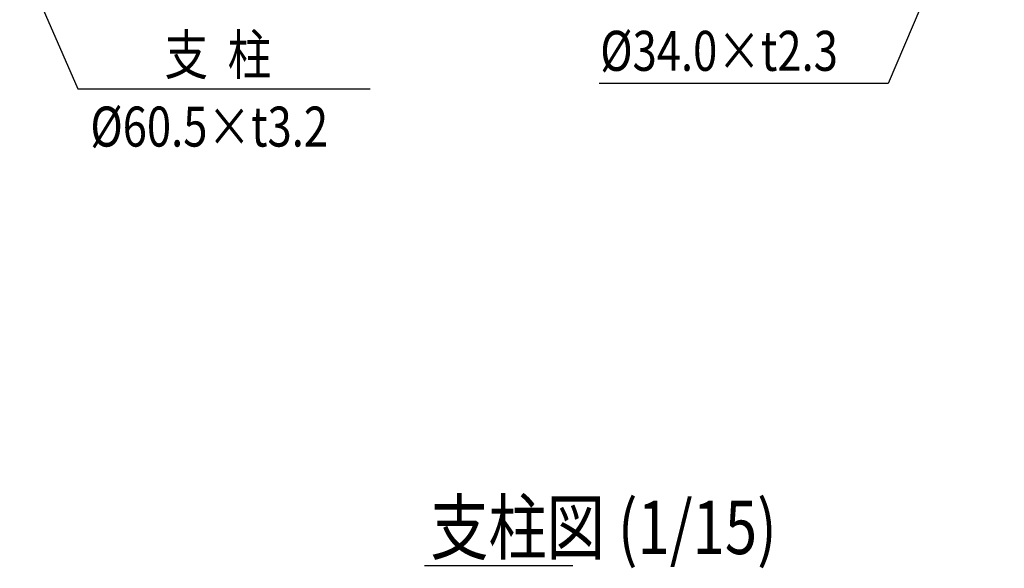
# Model space of a CAD drawing. Extents: x -38 to 9155, y 335 to 6502.
# Drawn here: x 481 to 2329, y 3463 to 4493 of the extents above; entities that cross this region are included whole.
import ezdxf

# ---------------------------------------------------------------- set-up
doc = ezdxf.new("R2010")
doc.units = 0
doc.header["$LTSCALE"] = 250
doc.layers.get('0').update_dxf_attribs({"linetype": 'CONTINUOUS'})
doc.layers.add('MOJI', color=6, linetype='CONTINUOUS')
doc.layers.add('MOJI2', color=1, linetype='CONTINUOUS')
doc.styles.add('EXT08', font='ROMANS', dxfattribs={"width": 0.8, "bigfont": 'EXTFONT'})

# ---------------------------------------------------------------- blocks, each defined once
blk = doc.blocks.new('*U91')
at = {"layer": 'MOJI'}
blk.add_lwpolyline([(500.8, 4566.9), (589.6, 4363.2)], dxfattribs=at)
blk.add_solid([(493.1, 4563.5), (480.8, 4612.7), (508.4, 4570.2)], dxfattribs=at)
blk = doc.blocks.new('*U92')
at = {"layer": 'MOJI'}
blk.add_lwpolyline([(2309, 4839.5), (2110.7, 4372.8)], dxfattribs=at)
blk.add_solid([(2301.3, 4842.8), (2328.5, 4885.5), (2316.6, 4836.3)], dxfattribs=at)

msp = doc.modelspace()

# ---------------------------------------------------------------- linework, layer by layer
at = {"layer": 'MOJI'}
for p, q in [((589.623, 4363.169), (1138.602, 4363.169)), ((2110.724, 4372.836), (1568.198, 4372.836))]:
    msp.add_line(p, q, dxfattribs=at)
at = {"layer": 'MOJI2'}
msp.add_line((1240.376, 3468.162), (1518.969, 3468.162), dxfattribs=at)

# ---------------------------------------------------------------- block references
for name in ['*U92', '*U91']:
    msp.add_blockref(name, (0, 0))

# ---------------------------------------------------------------- texts
at = {"layer": 'MOJI', "style": 'EXT08', "width": 0.8}
for s, p in [('支  柱', (752.48, 4389.532)), ('%%c34.0×t2.3', (1570.147, 4396.864)), ('%%c60.5×t3.2', (613.324, 4254.688))]:
    msp.add_text(s, height=75, dxfattribs=at).set_placement(p)
at = {"layer": 'MOJI2', "style": 'EXT08', "width": 0.8}
msp.add_text('支柱図 (1/15)', height=100, dxfattribs=at).set_placement((1251.392, 3489.655))

doc.saveas('drawing.dxf')
